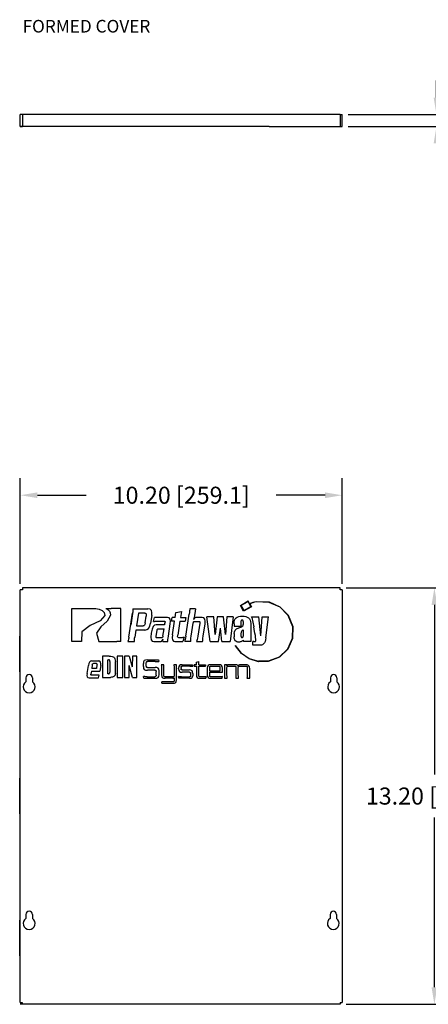
# Model space of a CAD drawing. Units: inches. Extents: x -25 to 217, y -96 to 33.
# Drawn here: x -5 to 8, y 0 to 31 of the extents above; entities that cross this region are included whole.
import ezdxf

# ---------------------------------------------------------------- set-up
doc = ezdxf.new("R2010")
doc.units = ezdxf.units.IN
doc.header["$MEASUREMENT"] = 0
for name, color, linetype in [('DIMS', 7, 'Continuous'), ('DRAW', 7, 'Continuous'), ('NOTES', 7, 'Continuous')]:
    doc.layers.add(name, color=color, linetype=linetype)
doc.styles.get("Standard").update_dxf_attribs({"font": 'simplex.shx'})
doc.dimstyles.get("Standard").update_dxf_attribs({"dimtxt": 0.18, "dimasz": 0.18, "dimexe": 0.18, "dimexo": 0.0625, "dimgap": 0.09, "dimtad": 0, "dimtih": 1, "dimtoh": 1, "dimdec": 4, "dimzin": 0, "dimdsep": 46, "dimtxsty": 'Standard', "dimcen": 0.09, "dimadec": 0, "dimazin": 0, "dimtfac": 1, "dimtdec": 4, "dimtofl": 0, "dimtmove": 0, "dimatfit": 3, "dimfxl": 1, "dimtolj": 1, "dimtzin": 0, "dimarcsym": 0})

# ---------------------------------------------------------------- blocks, each defined once
blk = doc.blocks.new('*D14')
at = {"layer": 'Defpoints', "color": 0, "transparency": 16777216}
for p in [(5.1, 16.135), (-5.1, 13.14), (5.1, 13.14)]:
    blk.add_point(p, dxfattribs=at)
at = {"layer": 'DIMS', "color": 0, "lineweight": -2, "transparency": 16777216}
for p, q in [((-5.1, 13.328), (-5.1, 16.675)), ((5.1, 13.328), (5.1, 16.675)), ((-4.56, 16.135), (-3.009, 16.135)), ((4.56, 16.135), (3.009, 16.135))]:
    blk.add_line(p, q, dxfattribs=at)
at = {"layer": 'DIMS', "color": 0, "transparency": 16777216}
for points in [[(-4.56, 16.225), (-4.56, 16.045), (-5.1, 16.135)], [(4.56, 16.225), (4.56, 16.045), (5.1, 16.135)]]:
    blk.add_solid(points, dxfattribs=at)
at = {"layer": 'DIMS', "color": 0, "transparency": 16777216, "insert": (0, 16.135), "char_height": 0.54, "attachment_point": 5}
blk.add_mtext('\\A1;10.20 [259.1]', dxfattribs=at)
blk = doc.blocks.new('*D15')
at = {"layer": 'Defpoints', "color": 0, "transparency": 16777216}
for p in [(5.04, 13.2), (5.04, 0), (8.025, 0)]:
    blk.add_point(p, dxfattribs=at)
at = {"layer": 'DIMS', "color": 0, "lineweight": -2, "transparency": 16777216}
for p, q in [((5.228, 13.2), (8.565, 13.2)), ((8.025, 12.66), (8.025, 7.281)), ((8.025, 0.54), (8.025, 5.919)), ((5.228, 0), (8.565, 0))]:
    blk.add_line(p, q, dxfattribs=at)
at = {"layer": 'DIMS', "color": 0, "transparency": 16777216}
for points in [[(7.935, 12.66), (8.115, 12.66), (8.025, 13.2)], [(7.935, 0.54), (8.115, 0.54), (8.025, 0)]]:
    blk.add_solid(points, dxfattribs=at)
at = {"layer": 'DIMS', "color": 0, "transparency": 16777216, "insert": (8.025, 6.6), "char_height": 0.54, "attachment_point": 5}
blk.add_mtext('\\A1;13.20 [335.3]', dxfattribs=at)
blk = doc.blocks.new('*D30')
at = {"layer": 'Defpoints', "color": 0, "transparency": 16777216}
for p in [(5.1, 28.2), (8.091, 28.2), (5.1, 27.825)]:
    blk.add_point(p, dxfattribs=at)
at = {"layer": 'DIMS', "color": 0, "lineweight": -2, "transparency": 16777216}
for p, q in [((8.091, 28.74), (8.091, 29.28)), ((8.091, 29.28), (8.631, 29.28)), ((5.288, 28.2), (8.631, 28.2)), ((5.288, 27.825), (8.631, 27.825)), ((8.091, 27.285), (8.091, 26.745))]:
    blk.add_line(p, q, dxfattribs=at)
at = {"layer": 'DIMS', "color": 0, "transparency": 16777216}
for points in [[(8.001, 28.74), (8.181, 28.74), (8.091, 28.2)], [(8.001, 27.285), (8.181, 27.285), (8.091, 27.825)]]:
    blk.add_solid(points, dxfattribs=at)
at = {"layer": 'DIMS', "color": 0, "transparency": 16777216, "insert": (11.485, 29.28), "char_height": 0.54, "attachment_point": 5}
blk.add_mtext('\\A1;0.38 [9.525]', dxfattribs=at)

msp = doc.modelspace()

# ---------------------------------------------------------------- linework, layer by layer
at = {"layer": 'DRAW'}
for p, q in [((-5.1, 27.825), (-5.1, 28.2)), ((-5.029, 28.2), (-5.1, 28.2)), ((5.04, 28.2), (-5.029, 28.2)), ((-5.029, 28.2), (-5.029, 27.825)), ((5.04, 28.2), (5.04, 27.825)), ((5.04, 28.2), (5.1, 28.2)), ((5.1, 27.825), (5.1, 28.2)), ((-5.04, 27.825), (-5.1, 27.825)), ((-5.1, 27.825), (-5.029, 27.825)), ((2.783, 27.825), (-5.029, 27.825)), ((2.783, 27.825), (5.04, 27.825)), ((5.04, 27.825), (5.1, 27.825)), ((-5.1, 11.663), (-5.1, 13.14)), ((-5.029, 13.14), (-5.1, 13.14)), ((5.04, 13.2), (-5.029, 13.2)), ((-5.029, 13.2), (-5.029, 13.14)), ((5.04, 13.14), (5.04, 13.2)), ((5.1, 13.14), (5.04, 13.14)), ((5.1, 13.14), (5.1, 0.06)), ((-3.471, 12.414), (-3.469, 12.544)), ((-3.469, 12.544), (-2.71, 12.544)), ((-2.71, 12.544), (-2.602, 12.528)), ((-2.602, 12.528), (-2.51, 12.483)), ((-2.51, 12.483), (-2.446, 12.414)), ((-2.385, 12.544), (-2.218, 12.543)), ((-2.385, 12.544), (-2.316, 12.499)), ((-2.316, 12.499), (-2.273, 12.456)), ((-1.917, 12.543), (-2.218, 12.543)), ((-1.917, 12.543), (-1.915, 12.544)), ((-1.914, 11.62), (-1.915, 12.544)), ((-1.532, 12.497), (-1.534, 12.462)), ((-1.533, 12.532), (-1.053, 12.532)), ((-1.533, 12.532), (-1.532, 12.497)), ((-0.987, 12.52), (-1.053, 12.532)), ((-0.946, 12.482), (-0.987, 12.52)), ((0.268, 12.503), (0.265, 12.467)), ((0.449, 12.532), (0.268, 12.532)), ((0.268, 12.532), (0.268, 12.503)), ((0.449, 12.532), (0.407, 12.253)), ((1.875, 12.644), (2.122, 12.784)), ((1.977, 12.462), (1.875, 12.644)), ((1.892, 12.639), (2.118, 12.767)), ((1.892, 12.639), (1.982, 12.479)), ((2.225, 12.603), (1.977, 12.462)), ((1.982, 12.479), (2.208, 12.608)), ((2.208, 12.608), (2.118, 12.767)), ((2.168, 12.703), (2.122, 12.784)), ((2.168, 12.703), (2.225, 12.726)), ((2.168, 12.703), (2.171, 12.698)), ((2.171, 12.698), (2.228, 12.721)), ((2.171, 12.698), (2.174, 12.694)), ((2.174, 12.694), (2.225, 12.603)), ((2.225, 12.726), (2.276, 12.742)), ((2.228, 12.721), (2.278, 12.736)), ((2.276, 12.742), (2.335, 12.757)), ((2.278, 12.736), (2.337, 12.752)), ((2.335, 12.757), (2.395, 12.769)), ((2.337, 12.752), (2.395, 12.763)), ((2.395, 12.769), (2.783, 12.756)), ((2.395, 12.763), (2.78, 12.75)), ((2.783, 12.756), (2.78, 12.75)), ((2.78, 12.75), (3.122, 12.597)), ((2.783, 12.756), (3.127, 12.602)), ((3.122, 12.597), (3.383, 12.33)), ((3.127, 12.602), (3.39, 12.333)), ((-3.47, 11.496), (-3.471, 12.414)), ((-2.422, 12.324), (-2.574, 12.157)), ((-2.446, 12.414), (-2.422, 12.324)), ((-2.244, 12.334), (-2.345, 12.139)), ((-2.273, 12.456), (-2.25, 12.404)), ((-2.25, 12.404), (-2.244, 12.334)), ((-1.657, 11.637), (-1.542, 12.393)), ((-1.534, 12.462), (-1.6, 12.015)), ((-1.537, 12.428), (-1.542, 12.393)), ((-1.534, 12.462), (-1.537, 12.428)), ((-1.355, 12.4), (-1.417, 11.996)), ((-1.149, 12.4), (-1.355, 12.4)), ((-1.149, 12.4), (-1.126, 12.396)), ((-1.148, 12.089), (-1.115, 12.304)), ((-1.126, 12.396), (-1.113, 12.381)), ((-1.11, 12.351), (-1.115, 12.304)), ((-1.113, 12.381), (-1.11, 12.351)), ((-0.933, 12.321), (-0.97, 12.075)), ((-0.928, 12.416), (-0.946, 12.482)), ((-0.933, 12.321), (-0.928, 12.416)), ((-0.876, 12.128), (-0.846, 12.258)), ((-0.435, 12.258), (-0.846, 12.258)), ((-0.385, 12.246), (-0.435, 12.258)), ((-0.354, 12.208), (-0.385, 12.246)), ((-0.342, 12.145), (-0.354, 12.208)), ((-0.303, 12.144), (-0.286, 12.258)), ((-0.196, 12.258), (-0.286, 12.258)), ((-0.196, 12.258), (-0.172, 12.413)), ((-0.172, 12.413), (0.005, 12.45)), ((0.005, 12.45), (-0.024, 12.258)), ((-0.024, 12.258), (0.143, 12.258)), ((0.143, 12.258), (0.126, 12.144)), ((0.146, 11.669), (0.252, 12.361)), ((0.26, 12.421), (0.252, 12.361)), ((0.265, 12.467), (0.26, 12.421)), ((0.399, 12.201), (0.407, 12.253)), ((0.401, 12.201), (0.399, 12.201)), ((0.411, 12.221), (0.401, 12.201)), ((0.423, 12.239), (0.411, 12.221)), ((0.438, 12.252), (0.423, 12.239)), ((0.459, 12.258), (0.438, 12.252)), ((0.668, 12.258), (0.459, 12.258)), ((0.718, 12.246), (0.668, 12.258)), ((0.749, 12.208), (0.718, 12.246)), ((0.761, 12.145), (0.749, 12.208)), ((0.917, 11.5), (0.816, 12.281)), ((1.034, 12.281), (0.816, 12.281)), ((1.078, 11.716), (1.034, 12.281)), ((1.14, 12.281), (1.078, 11.716)), ((1.342, 12.281), (1.14, 12.281)), ((1.404, 11.716), (1.342, 12.281)), ((1.442, 12.281), (1.404, 11.716)), ((1.643, 12.281), (1.442, 12.281)), ((1.643, 12.281), (1.553, 11.5)), ((1.679, 12.123), (1.691, 12.174)), ((1.691, 12.174), (1.711, 12.215)), ((1.711, 12.215), (1.74, 12.247)), ((1.74, 12.247), (1.776, 12.271)), ((1.776, 12.271), (1.821, 12.288)), ((1.821, 12.288), (1.875, 12.298)), ((1.875, 12.298), (1.936, 12.301)), ((1.875, 12.298), (1.998, 12.298)), ((1.909, 12.174), (1.901, 12.165)), ((1.918, 12.179), (1.909, 12.174)), ((1.929, 12.181), (1.918, 12.179)), ((1.937, 12.18), (1.929, 12.181)), ((1.936, 12.301), (1.998, 12.298)), ((1.944, 12.178), (1.937, 12.18)), ((1.951, 12.173), (1.944, 12.178)), ((1.957, 12.167), (1.951, 12.173)), ((1.998, 12.298), (2.05, 12.289)), ((2.05, 12.289), (2.095, 12.274)), ((2.05, 12.289), (2.131, 12.253)), ((2.095, 12.274), (2.131, 12.253)), ((2.131, 12.253), (2.162, 12.221)), ((2.162, 12.221), (2.185, 12.18)), ((2.185, 12.18), (2.199, 12.13)), ((2.232, 12.281), (2.46, 12.281)), ((2.237, 12.259), (2.232, 12.281)), ((2.237, 12.259), (2.299, 11.963)), ((2.52, 11.68), (2.46, 12.281)), ((2.52, 11.68), (2.564, 12.281)), ((2.564, 12.281), (2.77, 12.281)), ((2.68, 11.612), (2.77, 12.281)), ((3.383, 12.33), (3.527, 11.974)), ((3.39, 12.333), (3.535, 11.974)), ((-2.889, 12.007), (-3.155, 11.808)), ((-2.574, 12.157), (-2.889, 12.007)), ((-2.544, 11.962), (-2.684, 11.762)), ((-2.345, 12.139), (-2.544, 11.962)), ((-1.437, 11.863), (-1.472, 11.637)), ((-1.155, 11.863), (-1.437, 11.863)), ((-1.417, 11.996), (-1.21, 11.996)), ((-1.186, 12), (-1.21, 11.996)), ((-1.169, 12.014), (-1.186, 12)), ((-1.157, 12.043), (-1.169, 12.014)), ((-1.148, 12.089), (-1.157, 12.043)), ((-1.155, 11.863), (-1.086, 11.875)), ((-1.086, 11.875), (-1.032, 11.914)), ((-1.032, 11.914), (-0.994, 11.98)), ((-0.994, 11.98), (-0.97, 12.075)), ((-0.922, 11.89), (-0.949, 11.761)), ((-0.889, 11.971), (-0.922, 11.89)), ((-0.846, 12.013), (-0.889, 11.971)), ((-0.876, 12.128), (-0.851, 12.137)), ((-0.851, 12.137), (-0.83, 12.142)), ((-0.792, 12.025), (-0.846, 12.013)), ((-0.83, 12.142), (-0.811, 12.144)), ((-0.811, 12.144), (-0.791, 12.144)), ((-0.55, 12.025), (-0.792, 12.025)), ((-0.791, 12.144), (-0.532, 12.144)), ((-0.764, 11.85), (-0.758, 11.876)), ((-0.758, 11.876), (-0.751, 11.893)), ((-0.751, 11.893), (-0.74, 11.902)), ((-0.74, 11.902), (-0.726, 11.905)), ((-0.726, 11.905), (-0.544, 11.905)), ((-0.579, 11.672), (-0.544, 11.905)), ((-0.539, 12.027), (-0.55, 12.025)), ((-0.531, 12.033), (-0.539, 12.027)), ((-0.532, 12.144), (-0.522, 12.142)), ((-0.524, 12.044), (-0.531, 12.033)), ((-0.52, 12.06), (-0.524, 12.044)), ((-0.522, 12.142), (-0.515, 12.136)), ((-0.52, 12.06), (-0.513, 12.109)), ((-0.515, 12.136), (-0.512, 12.125)), ((-0.512, 12.125), (-0.513, 12.109)), ((-0.408, 11.669), (-0.349, 12.054)), ((-0.349, 12.054), (-0.342, 12.145)), ((-0.213, 12.144), (-0.303, 12.144)), ((-0.279, 11.713), (-0.213, 12.144)), ((-0.041, 12.144), (-0.11, 11.695)), ((-0.041, 12.144), (0.126, 12.144)), ((0.318, 11.669), (0.381, 12.083)), ((0.381, 12.083), (0.386, 12.109)), ((0.386, 12.109), (0.394, 12.126)), ((0.394, 12.126), (0.404, 12.135)), ((0.404, 12.135), (0.419, 12.138)), ((0.419, 12.138), (0.565, 12.138)), ((0.587, 12.083), (0.524, 11.669)), ((0.565, 12.138), (0.579, 12.135)), ((0.579, 12.135), (0.587, 12.126)), ((0.587, 12.126), (0.589, 12.109)), ((0.589, 12.109), (0.587, 12.083)), ((0.695, 11.669), (0.754, 12.054)), ((0.754, 12.054), (0.761, 12.145)), ((1.185, 11.5), (1.244, 11.922)), ((1.291, 11.5), (1.244, 11.922)), ((1.675, 12.062), (1.679, 12.123)), ((1.675, 12.062), (1.675, 11.98)), ((1.675, 11.98), (1.893, 11.98)), ((1.712, 11.858), (1.757, 11.898)), ((1.757, 11.898), (1.822, 11.928)), ((1.822, 11.928), (1.886, 11.954)), ((1.886, 11.954), (1.932, 11.98)), ((1.89, 12.121), (1.888, 12.101)), ((1.888, 12.101), (1.888, 12.08)), ((1.888, 12.08), (1.888, 12.067)), ((1.888, 12.067), (1.888, 12.053)), ((1.888, 12.053), (1.889, 12.037)), ((1.889, 12.037), (1.89, 12.02)), ((1.892, 12.138), (1.89, 12.121)), ((1.89, 12.02), (1.891, 12.004)), ((1.891, 12.004), (1.892, 11.992)), ((1.896, 12.153), (1.892, 12.138)), ((1.892, 11.992), (1.893, 11.984)), ((1.893, 11.984), (1.893, 11.98)), ((1.901, 12.165), (1.896, 12.153)), ((1.932, 11.98), (1.959, 12.008)), ((1.954, 11.862), (1.942, 11.853)), ((1.968, 11.872), (1.954, 11.862)), ((1.962, 12.16), (1.957, 12.167)), ((1.959, 12.008), (1.968, 12.036)), ((1.965, 12.152), (1.962, 12.16)), ((1.967, 12.143), (1.965, 12.152)), ((1.968, 12.134), (1.967, 12.143)), ((1.968, 12.134), (1.968, 12.036)), ((1.968, 11.872), (1.968, 11.668)), ((2.199, 12.13), (2.203, 12.07)), ((2.203, 12.07), (2.203, 11.5)), ((2.314, 11.887), (2.299, 11.963)), ((2.327, 11.82), (2.314, 11.887)), ((3.527, 11.974), (3.522, 11.594)), ((3.535, 11.974), (3.53, 11.59)), ((-5.12, 10.538), (-5.12, 11.663)), ((-5.1, 11.663), (-5.12, 11.663)), ((-5.1, 10.538), (-5.1, 11.663)), ((-3.155, 11.808), (-3.162, 11.496)), ((-2.684, 11.762), (-2.609, 11.496)), ((-1.915, 11.495), (-1.914, 11.62)), ((-1.67, 11.568), (-1.679, 11.533)), ((-1.663, 11.602), (-1.67, 11.568)), ((-1.657, 11.637), (-1.663, 11.602)), ((-1.482, 11.533), (-1.48, 11.568)), ((-1.48, 11.568), (-1.476, 11.602)), ((-1.476, 11.602), (-1.472, 11.637)), ((-0.949, 11.761), (-0.962, 11.632)), ((-0.962, 11.632), (-0.953, 11.551)), ((-0.953, 11.551), (-0.923, 11.51)), ((-0.793, 11.647), (-0.791, 11.672)), ((-0.791, 11.63), (-0.793, 11.647)), ((-0.791, 11.672), (-0.764, 11.85)), ((-0.783, 11.62), (-0.791, 11.63)), ((-0.769, 11.617), (-0.783, 11.62)), ((-0.617, 11.617), (-0.769, 11.617)), ((-0.603, 11.62), (-0.617, 11.617)), ((-0.592, 11.63), (-0.603, 11.62)), ((-0.598, 11.539), (-0.581, 11.577)), ((-0.585, 11.647), (-0.592, 11.63)), ((-0.579, 11.672), (-0.585, 11.647)), ((-0.583, 11.498), (-0.58, 11.565)), ((-0.581, 11.577), (-0.579, 11.577)), ((-0.579, 11.577), (-0.58, 11.565)), ((-0.424, 11.527), (-0.421, 11.563)), ((-0.421, 11.563), (-0.416, 11.609)), ((-0.416, 11.609), (-0.408, 11.669)), ((-0.279, 11.713), (-0.286, 11.616)), ((-0.286, 11.616), (-0.273, 11.549)), ((-0.273, 11.549), (-0.244, 11.51)), ((-0.113, 11.656), (-0.11, 11.695)), ((-0.109, 11.632), (-0.113, 11.656)), ((-0.098, 11.621), (-0.109, 11.632)), ((-0.079, 11.617), (-0.098, 11.621)), ((-0.009, 11.617), (-0.079, 11.617)), ((0.026, 11.619), (-0.009, 11.617)), ((0.055, 11.623), (0.026, 11.619)), ((0.091, 11.635), (0.054, 11.498)), ((0.077, 11.628), (0.055, 11.623)), ((0.091, 11.635), (0.077, 11.628)), ((0.127, 11.563), (0.119, 11.527)), ((0.136, 11.609), (0.127, 11.563)), ((0.146, 11.669), (0.136, 11.609)), ((0.302, 11.527), (0.305, 11.563)), ((0.305, 11.563), (0.31, 11.609)), ((0.31, 11.609), (0.318, 11.669)), ((0.505, 11.563), (0.496, 11.527)), ((0.514, 11.609), (0.505, 11.563)), ((0.524, 11.669), (0.514, 11.609)), ((0.68, 11.527), (0.682, 11.563)), ((0.682, 11.563), (0.687, 11.609)), ((0.687, 11.609), (0.695, 11.669)), ((1.675, 11.752), (1.684, 11.81)), ((1.675, 11.752), (1.675, 11.646)), ((1.677, 11.61), (1.675, 11.646)), ((1.685, 11.578), (1.677, 11.61)), ((1.684, 11.81), (1.712, 11.858)), ((1.697, 11.55), (1.685, 11.578)), ((1.715, 11.525), (1.697, 11.55)), ((1.895, 11.777), (1.893, 11.753)), ((1.893, 11.753), (1.893, 11.672)), ((1.893, 11.672), (1.893, 11.663)), ((1.893, 11.663), (1.895, 11.655)), ((1.901, 11.799), (1.895, 11.777)), ((1.895, 11.655), (1.898, 11.647)), ((1.898, 11.647), (1.902, 11.64)), ((1.911, 11.819), (1.901, 11.799)), ((1.902, 11.64), (1.907, 11.635)), ((1.907, 11.635), (1.913, 11.631)), ((1.925, 11.837), (1.911, 11.819)), ((1.913, 11.631), (1.92, 11.629)), ((1.92, 11.629), (1.929, 11.628)), ((1.932, 11.845), (1.925, 11.837)), ((1.929, 11.628), (1.937, 11.628)), ((1.942, 11.853), (1.932, 11.845)), ((1.937, 11.628), (1.944, 11.631)), ((1.944, 11.631), (1.951, 11.634)), ((1.951, 11.634), (1.957, 11.639)), ((1.957, 11.639), (1.962, 11.645)), ((1.962, 11.645), (1.965, 11.652)), ((1.965, 11.652), (1.967, 11.659)), ((1.967, 11.659), (1.968, 11.668)), ((2.338, 11.76), (2.327, 11.82)), ((2.35, 11.687), (2.338, 11.76)), ((2.359, 11.627), (2.35, 11.687)), ((2.364, 11.577), (2.359, 11.627)), ((2.366, 11.54), (2.364, 11.577)), ((2.67, 11.551), (2.656, 11.501)), ((2.68, 11.612), (2.67, 11.551)), ((3.522, 11.594), (3.374, 11.259)), ((3.53, 11.59), (3.381, 11.253)), ((-3.162, 11.496), (-3.47, 11.496)), ((-2.609, 11.496), (-2.04, 11.495)), ((-1.915, 11.495), (-2.04, 11.495)), ((-1.679, 11.533), (-1.69, 11.498)), ((-1.69, 11.498), (-1.481, 11.498)), ((-1.481, 11.498), (-1.482, 11.533)), ((-0.923, 11.51), (-0.873, 11.498)), ((-0.873, 11.498), (-0.659, 11.498)), ((-0.659, 11.498), (-0.636, 11.501)), ((-0.636, 11.501), (-0.616, 11.514)), ((-0.616, 11.514), (-0.598, 11.539)), ((-0.583, 11.498), (-0.424, 11.498)), ((-0.424, 11.498), (-0.424, 11.527)), ((-0.244, 11.51), (-0.199, 11.498)), ((-0.199, 11.498), (0.054, 11.498)), ((0.119, 11.527), (0.11, 11.498)), ((0.302, 11.498), (0.11, 11.498)), ((0.302, 11.498), (0.302, 11.527)), ((0.496, 11.527), (0.488, 11.498)), ((0.488, 11.498), (0.679, 11.498)), ((0.679, 11.498), (0.68, 11.527)), ((0.917, 11.5), (1.185, 11.5)), ((1.291, 11.5), (1.553, 11.5)), ((1.736, 11.505), (1.715, 11.525)), ((1.717, 11.367), (1.725, 11.377)), ((1.906, 11.122), (1.717, 11.367)), ((1.914, 11.131), (1.725, 11.377)), ((1.762, 11.491), (1.736, 11.505)), ((1.793, 11.483), (1.762, 11.491)), ((1.827, 11.48), (1.793, 11.483)), ((1.848, 11.481), (1.827, 11.48)), ((1.868, 11.484), (1.848, 11.481)), ((1.888, 11.489), (1.868, 11.484)), ((1.907, 11.497), (1.888, 11.489)), ((1.925, 11.506), (1.907, 11.497)), ((1.943, 11.517), (1.925, 11.506)), ((1.96, 11.53), (1.943, 11.517)), ((1.976, 11.544), (1.96, 11.53)), ((1.976, 11.5), (1.976, 11.544)), ((2.203, 11.5), (1.976, 11.5)), ((2.265, 11.385), (2.265, 11.496)), ((2.305, 11.496), (2.265, 11.496)), ((2.511, 11.385), (2.265, 11.385)), ((2.305, 11.496), (2.319, 11.496)), ((2.319, 11.496), (2.331, 11.498)), ((2.331, 11.498), (2.341, 11.5)), ((2.341, 11.5), (2.35, 11.504)), ((2.35, 11.504), (2.357, 11.509)), ((2.357, 11.509), (2.362, 11.517)), ((2.362, 11.517), (2.365, 11.527)), ((2.365, 11.527), (2.366, 11.54)), ((2.543, 11.388), (2.511, 11.385)), ((2.572, 11.397), (2.543, 11.388)), ((2.598, 11.412), (2.572, 11.397)), ((2.62, 11.432), (2.598, 11.412)), ((2.64, 11.461), (2.62, 11.432)), ((2.656, 11.501), (2.64, 11.461)), ((3.374, 11.259), (3.109, 11.007)), ((3.381, 11.253), (3.114, 10.998)), ((-2.497, 11.035), (-2.497, 10.362)), ((-2.28, 11.035), (-2.497, 11.035)), ((-2.28, 11.035), (-2.233, 11.033)), ((-2.233, 11.033), (-2.193, 11.027)), ((-2.193, 11.027), (-2.161, 11.017)), ((-2.161, 11.017), (-2.136, 11.002)), ((-2.136, 11.002), (-2.115, 10.979)), ((-2.115, 10.979), (-2.1, 10.948)), ((-2.1, 10.948), (-2.091, 10.909)), ((-2.027, 11.035), (-2.027, 10.362)), ((-1.855, 11.035), (-2.027, 11.035)), ((-1.855, 10.362), (-1.855, 11.035)), ((-1.794, 11.035), (-1.794, 10.362)), ((-1.649, 11.035), (-1.794, 11.035)), ((-1.649, 11.035), (-1.551, 10.701)), ((-1.549, 11.035), (-1.551, 10.701)), ((-1.403, 11.035), (-1.549, 11.035)), ((-1.403, 10.362), (-1.403, 11.035)), ((2.155, 10.949), (1.906, 11.122)), ((1.914, 11.131), (2.155, 10.962)), ((2.155, 10.962), (2.445, 10.871)), ((2.445, 10.859), (2.155, 10.949)), ((3.109, 11.007), (2.754, 10.871)), ((3.114, 10.998), (2.754, 10.861)), ((-2.982, 10.488), (-2.944, 10.738)), ((-2.929, 10.802), (-2.944, 10.738)), ((-2.907, 10.847), (-2.929, 10.802)), ((-2.877, 10.873), (-2.907, 10.847)), ((-2.84, 10.882), (-2.877, 10.873)), ((-2.84, 10.882), (-2.612, 10.882)), ((-2.819, 10.758), (-2.836, 10.648)), ((-2.686, 10.648), (-2.836, 10.648)), ((-2.819, 10.758), (-2.815, 10.776)), ((-2.815, 10.776), (-2.81, 10.788)), ((-2.81, 10.788), (-2.803, 10.795)), ((-2.776, 10.797), (-2.803, 10.795)), ((-2.685, 10.797), (-2.776, 10.797)), ((-2.67, 10.758), (-2.686, 10.648)), ((-2.685, 10.797), (-2.675, 10.795)), ((-2.675, 10.795), (-2.67, 10.788)), ((-2.67, 10.788), (-2.668, 10.776)), ((-2.668, 10.776), (-2.67, 10.758)), ((-2.577, 10.873), (-2.612, 10.882)), ((-2.551, 10.738), (-2.578, 10.564)), ((-2.555, 10.847), (-2.577, 10.873)), ((-2.547, 10.802), (-2.555, 10.847)), ((-2.551, 10.738), (-2.547, 10.802)), ((-2.325, 10.475), (-2.325, 10.922)), ((-2.325, 10.922), (-2.3, 10.922)), ((-2.29, 10.921), (-2.3, 10.922)), ((-2.281, 10.918), (-2.29, 10.921)), ((-2.274, 10.913), (-2.281, 10.918)), ((-2.269, 10.906), (-2.274, 10.913)), ((-2.265, 10.897), (-2.269, 10.906)), ((-2.262, 10.888), (-2.265, 10.897)), ((-2.26, 10.878), (-2.262, 10.888)), ((-2.26, 10.867), (-2.26, 10.878)), ((-2.26, 10.867), (-2.26, 10.531)), ((-2.091, 10.909), (-2.088, 10.863)), ((-2.088, 10.491), (-2.088, 10.863)), ((-1.649, 10.362), (-1.646, 10.738)), ((-1.549, 10.362), (-1.646, 10.738)), ((-1.192, 10.859), (-1.199, 10.803)), ((-1.199, 10.703), (-1.199, 10.803)), ((-1.199, 10.703), (-1.192, 10.647)), ((-1.17, 10.894), (-1.192, 10.859)), ((-1.192, 10.647), (-1.17, 10.613)), ((-1.131, 10.911), (-1.17, 10.894)), ((-1.17, 10.613), (-1.131, 10.595)), ((-1.071, 10.916), (-1.131, 10.911)), ((-1.106, 10.822), (-1.105, 10.845)), ((-1.106, 10.725), (-1.106, 10.822)), ((-1.105, 10.701), (-1.106, 10.725)), ((-1.105, 10.845), (-1.099, 10.859)), ((-1.099, 10.687), (-1.105, 10.701)), ((-1.099, 10.859), (-1.087, 10.867)), ((-1.087, 10.679), (-1.099, 10.687)), ((-1.087, 10.867), (-1.067, 10.869)), ((-1.067, 10.677), (-1.087, 10.679)), ((-1.071, 10.916), (-0.72, 10.916)), ((-0.826, 10.869), (-1.067, 10.869)), ((-1.067, 10.677), (-0.828, 10.677)), ((-0.768, 10.673), (-0.828, 10.677)), ((-0.826, 10.869), (-0.782, 10.868)), ((-0.782, 10.868), (-0.75, 10.867)), ((-0.729, 10.655), (-0.768, 10.673)), ((-0.75, 10.867), (-0.728, 10.865)), ((-0.707, 10.621), (-0.729, 10.655)), ((-0.728, 10.865), (-0.713, 10.862)), ((-0.72, 10.916), (-0.713, 10.862)), ((-0.7, 10.565), (-0.707, 10.621)), ((-0.548, 10.762), (-0.632, 10.762)), ((-0.632, 10.762), (-0.628, 10.743)), ((-0.628, 10.743), (-0.626, 10.722)), ((-0.626, 10.722), (-0.624, 10.699)), ((-0.624, 10.699), (-0.624, 10.671)), ((-0.624, 10.671), (-0.624, 10.446)), ((-0.548, 10.424), (-0.548, 10.762)), ((-0.15, 10.762), (-0.235, 10.762)), ((-0.235, 10.762), (-0.231, 10.743)), ((-0.231, 10.743), (-0.228, 10.722)), ((-0.228, 10.722), (-0.227, 10.699)), ((-0.227, 10.699), (-0.227, 10.671)), ((-0.227, 10.671), (-0.227, 10.424)), ((-0.15, 10.285), (-0.15, 10.762)), ((-0.077, 10.704), (-0.082, 10.651)), ((-0.082, 10.633), (-0.082, 10.651)), ((-0.082, 10.633), (-0.077, 10.58)), ((-0.058, 10.738), (-0.077, 10.704)), ((-0.023, 10.756), (-0.058, 10.738)), ((0.028, 10.762), (-0.023, 10.756)), ((-0.006, 10.673), (-0.005, 10.696)), ((-0.006, 10.673), (-0.006, 10.644)), ((-0.005, 10.62), (-0.006, 10.644)), ((-0.005, 10.696), (0.001, 10.711)), ((0.001, 10.606), (-0.005, 10.62)), ((0.001, 10.711), (0.013, 10.718)), ((0.013, 10.718), (0.033, 10.72)), ((0.028, 10.762), (0.358, 10.762)), ((0.276, 10.72), (0.033, 10.72)), ((0.276, 10.72), (0.304, 10.72)), ((0.304, 10.72), (0.327, 10.718)), ((0.327, 10.718), (0.348, 10.716)), ((0.348, 10.716), (0.367, 10.712)), ((0.358, 10.762), (0.367, 10.712)), ((0.414, 10.762), (0.414, 10.72)), ((0.48, 10.762), (0.414, 10.762)), ((0.414, 10.72), (0.48, 10.72)), ((0.48, 10.846), (0.556, 10.861)), ((0.48, 10.762), (0.48, 10.846)), ((0.48, 10.72), (0.48, 10.446)), ((0.556, 10.762), (0.556, 10.861)), ((0.556, 10.762), (0.768, 10.762)), ((0.556, 10.424), (0.556, 10.72)), ((0.556, 10.72), (0.768, 10.72)), ((0.768, 10.762), (0.768, 10.72)), ((0.833, 10.704), (0.827, 10.651)), ((0.827, 10.651), (0.827, 10.446)), ((0.852, 10.738), (0.833, 10.704)), ((0.886, 10.756), (0.852, 10.738)), ((0.938, 10.762), (0.886, 10.756)), ((0.904, 10.673), (0.905, 10.696)), ((0.904, 10.564), (0.904, 10.673)), ((0.905, 10.696), (0.911, 10.711)), ((0.911, 10.711), (0.923, 10.718)), ((0.923, 10.718), (0.943, 10.72)), ((1.195, 10.762), (0.938, 10.762)), ((0.943, 10.72), (1.19, 10.72)), ((1.19, 10.72), (1.21, 10.718)), ((1.246, 10.756), (1.195, 10.762)), ((1.21, 10.718), (1.222, 10.711)), ((1.222, 10.711), (1.227, 10.696)), ((1.227, 10.696), (1.229, 10.673)), ((1.229, 10.673), (1.229, 10.564)), ((1.281, 10.738), (1.246, 10.756)), ((1.299, 10.704), (1.281, 10.738)), ((1.305, 10.651), (1.299, 10.704)), ((1.305, 10.522), (1.305, 10.651)), ((1.451, 10.762), (1.367, 10.762)), ((1.367, 10.762), (1.371, 10.743)), ((1.371, 10.743), (1.373, 10.722)), ((1.373, 10.722), (1.375, 10.699)), ((1.375, 10.699), (1.375, 10.671)), ((1.375, 10.671), (1.375, 10.426)), ((1.451, 10.736), (1.451, 10.762)), ((1.452, 10.731), (1.451, 10.736)), ((1.451, 10.673), (1.453, 10.696)), ((1.451, 10.426), (1.451, 10.673)), ((1.453, 10.731), (1.452, 10.731)), ((1.456, 10.738), (1.453, 10.731)), ((1.453, 10.696), (1.459, 10.711)), ((1.459, 10.744), (1.456, 10.738)), ((1.462, 10.75), (1.459, 10.744)), ((1.459, 10.711), (1.471, 10.718)), ((1.466, 10.754), (1.462, 10.75)), ((1.471, 10.757), (1.466, 10.754)), ((1.477, 10.76), (1.471, 10.757)), ((1.471, 10.718), (1.49, 10.72)), ((1.484, 10.761), (1.477, 10.76)), ((1.492, 10.762), (1.484, 10.761)), ((1.49, 10.72), (1.695, 10.72)), ((1.733, 10.762), (1.492, 10.762)), ((1.695, 10.72), (1.715, 10.718)), ((1.715, 10.718), (1.727, 10.711)), ((1.727, 10.711), (1.733, 10.696)), ((1.768, 10.759), (1.733, 10.762)), ((1.733, 10.696), (1.734, 10.673)), ((1.734, 10.673), (1.734, 10.426)), ((1.789, 10.752), (1.768, 10.759)), ((1.8, 10.739), (1.789, 10.752)), ((1.807, 10.72), (1.8, 10.739)), ((1.809, 10.72), (1.807, 10.72)), ((1.816, 10.74), (1.809, 10.72)), ((1.81, 10.673), (1.812, 10.696)), ((1.81, 10.426), (1.81, 10.673)), ((1.812, 10.696), (1.818, 10.711)), ((1.827, 10.753), (1.816, 10.74)), ((1.818, 10.711), (1.83, 10.718)), ((1.845, 10.76), (1.827, 10.753)), ((1.83, 10.718), (1.849, 10.72)), ((1.875, 10.762), (1.845, 10.76)), ((1.849, 10.72), (2.054, 10.72)), ((2.025, 10.762), (1.875, 10.762)), ((2.091, 10.756), (2.025, 10.762)), ((2.054, 10.72), (2.074, 10.718)), ((2.074, 10.718), (2.086, 10.711)), ((2.086, 10.711), (2.092, 10.696)), ((2.136, 10.736), (2.091, 10.756)), ((2.092, 10.696), (2.093, 10.673)), ((2.093, 10.673), (2.093, 10.426)), ((2.162, 10.697), (2.136, 10.736)), ((2.17, 10.633), (2.162, 10.697)), ((2.17, 10.426), (2.17, 10.633)), ((2.754, 10.871), (2.445, 10.871)), ((2.754, 10.861), (2.445, 10.859)), ((-5.1, 10.538), (-5.12, 10.538)), ((-5.1, 7.163), (-5.1, 10.538)), ((-4.921, 10.35), (-4.921, 10.218)), ((-4.719, 10.35), (-4.719, 10.218)), ((-2.982, 10.488), (-2.987, 10.424)), ((-2.987, 10.424), (-2.978, 10.379)), ((-2.978, 10.379), (-2.956, 10.353)), ((-2.956, 10.353), (-2.921, 10.344)), ((-2.921, 10.344), (-2.621, 10.344)), ((-2.865, 10.45), (-2.863, 10.468)), ((-2.864, 10.438), (-2.865, 10.45)), ((-2.858, 10.431), (-2.864, 10.438)), ((-2.849, 10.564), (-2.863, 10.468)), ((-2.848, 10.429), (-2.858, 10.431)), ((-2.849, 10.564), (-2.578, 10.564)), ((-2.637, 10.429), (-2.848, 10.429)), ((-2.628, 10.429), (-2.637, 10.429)), ((-2.619, 10.431), (-2.628, 10.429)), ((-2.621, 10.344), (-2.597, 10.436)), ((-2.608, 10.433), (-2.619, 10.431)), ((-2.597, 10.436), (-2.608, 10.433)), ((-2.497, 10.362), (-2.24, 10.362)), ((-2.3, 10.475), (-2.325, 10.475)), ((-2.3, 10.475), (-2.29, 10.477)), ((-2.29, 10.477), (-2.282, 10.48)), ((-2.282, 10.48), (-2.275, 10.485)), ((-2.275, 10.485), (-2.269, 10.492)), ((-2.269, 10.492), (-2.265, 10.501)), ((-2.265, 10.501), (-2.262, 10.511)), ((-2.262, 10.511), (-2.26, 10.521)), ((-2.26, 10.521), (-2.26, 10.531)), ((-2.207, 10.364), (-2.24, 10.362)), ((-2.177, 10.369), (-2.207, 10.364)), ((-2.152, 10.378), (-2.177, 10.369)), ((-2.131, 10.391), (-2.152, 10.378)), ((-2.112, 10.409), (-2.131, 10.391)), ((-2.098, 10.432), (-2.112, 10.409)), ((-2.09, 10.459), (-2.098, 10.432)), ((-2.088, 10.491), (-2.09, 10.459)), ((-2.027, 10.362), (-1.855, 10.362)), ((-1.794, 10.362), (-1.649, 10.362)), ((-1.549, 10.362), (-1.403, 10.362)), ((-1.187, 10.335), (-1.194, 10.389)), ((-1.179, 10.387), (-1.194, 10.389)), ((-1.187, 10.335), (-0.828, 10.335)), ((-1.157, 10.385), (-1.179, 10.387)), ((-1.125, 10.383), (-1.157, 10.385)), ((-1.131, 10.595), (-1.071, 10.59)), ((-1.081, 10.383), (-1.125, 10.383)), ((-1.081, 10.383), (-0.832, 10.383)), ((-0.832, 10.59), (-1.071, 10.59)), ((-0.832, 10.59), (-0.812, 10.588)), ((-0.812, 10.385), (-0.832, 10.383)), ((-0.828, 10.335), (-0.768, 10.34)), ((-0.812, 10.588), (-0.8, 10.581)), ((-0.8, 10.392), (-0.812, 10.385)), ((-0.8, 10.581), (-0.794, 10.567)), ((-0.794, 10.406), (-0.8, 10.392)), ((-0.794, 10.567), (-0.793, 10.543)), ((-0.793, 10.43), (-0.794, 10.406)), ((-0.793, 10.43), (-0.793, 10.543)), ((-0.768, 10.34), (-0.729, 10.358)), ((-0.729, 10.358), (-0.707, 10.392)), ((-0.707, 10.392), (-0.7, 10.448)), ((-0.7, 10.448), (-0.7, 10.565)), ((-0.624, 10.446), (-0.618, 10.393)), ((-0.618, 10.393), (-0.599, 10.359)), ((-0.599, 10.359), (-0.565, 10.341)), ((-0.565, 10.341), (-0.513, 10.335)), ((-0.546, 10.401), (-0.548, 10.424)), ((-0.54, 10.386), (-0.546, 10.401)), ((-0.528, 10.379), (-0.54, 10.386)), ((-0.509, 10.377), (-0.528, 10.379)), ((-0.266, 10.335), (-0.513, 10.335)), ((-0.266, 10.377), (-0.509, 10.377)), ((-0.246, 10.379), (-0.266, 10.377)), ((-0.266, 10.335), (-0.255, 10.336)), ((-0.255, 10.336), (-0.244, 10.339)), ((-0.234, 10.386), (-0.246, 10.379)), ((-0.244, 10.339), (-0.235, 10.343)), ((-0.235, 10.343), (-0.227, 10.349)), ((-0.228, 10.401), (-0.234, 10.386)), ((-0.227, 10.424), (-0.228, 10.401)), ((-0.227, 10.349), (-0.227, 10.263)), ((-0.075, 10.335), (-0.081, 10.385)), ((-0.062, 10.381), (-0.081, 10.385)), ((-0.077, 10.58), (-0.058, 10.546)), ((0.264, 10.335), (-0.075, 10.335)), ((-0.042, 10.379), (-0.062, 10.381)), ((-0.058, 10.546), (-0.023, 10.528)), ((-0.019, 10.378), (-0.042, 10.379)), ((-0.023, 10.528), (0.028, 10.522)), ((0.009, 10.377), (-0.019, 10.378)), ((0.013, 10.599), (0.001, 10.606)), ((0.009, 10.377), (0.259, 10.377)), ((0.033, 10.597), (0.013, 10.599)), ((0.259, 10.522), (0.028, 10.522)), ((0.033, 10.597), (0.256, 10.597)), ((0.308, 10.591), (0.256, 10.597)), ((0.259, 10.522), (0.278, 10.52)), ((0.278, 10.379), (0.259, 10.377)), ((0.264, 10.335), (0.312, 10.34)), ((0.278, 10.52), (0.29, 10.513)), ((0.29, 10.386), (0.278, 10.379)), ((0.29, 10.513), (0.296, 10.499)), ((0.296, 10.401), (0.29, 10.386)), ((0.296, 10.499), (0.298, 10.475)), ((0.298, 10.424), (0.296, 10.401)), ((0.298, 10.475), (0.298, 10.424)), ((0.342, 10.573), (0.308, 10.591)), ((0.312, 10.34), (0.344, 10.354)), ((0.361, 10.539), (0.342, 10.573)), ((0.344, 10.354), (0.361, 10.377)), ((0.367, 10.486), (0.361, 10.539)), ((0.361, 10.377), (0.367, 10.408)), ((0.367, 10.486), (0.367, 10.408)), ((0.48, 10.446), (0.486, 10.393)), ((0.486, 10.393), (0.505, 10.359)), ((0.505, 10.359), (0.539, 10.341)), ((0.539, 10.341), (0.591, 10.335)), ((0.558, 10.401), (0.556, 10.424)), ((0.564, 10.386), (0.558, 10.401)), ((0.576, 10.379), (0.564, 10.386)), ((0.595, 10.377), (0.576, 10.379)), ((0.591, 10.335), (0.784, 10.335)), ((0.699, 10.377), (0.595, 10.377)), ((0.728, 10.378), (0.699, 10.377)), ((0.751, 10.379), (0.728, 10.378)), ((0.771, 10.381), (0.751, 10.379)), ((0.79, 10.385), (0.771, 10.381)), ((0.79, 10.385), (0.784, 10.335)), ((0.827, 10.446), (0.833, 10.393)), ((0.833, 10.393), (0.852, 10.359)), ((0.852, 10.359), (0.886, 10.341)), ((0.886, 10.341), (0.938, 10.335)), ((1.229, 10.564), (0.904, 10.564)), ((0.904, 10.522), (1.305, 10.522)), ((0.904, 10.424), (0.904, 10.522)), ((0.905, 10.401), (0.904, 10.424)), ((0.911, 10.386), (0.905, 10.401)), ((0.923, 10.379), (0.911, 10.386)), ((0.943, 10.377), (0.923, 10.379)), ((0.938, 10.335), (1.296, 10.335)), ((1.215, 10.377), (0.943, 10.377)), ((1.243, 10.378), (1.215, 10.377)), ((1.266, 10.379), (1.243, 10.378)), ((1.286, 10.381), (1.266, 10.379)), ((1.305, 10.385), (1.286, 10.381)), ((1.296, 10.335), (1.305, 10.385)), ((1.371, 10.354), (1.367, 10.335)), ((1.367, 10.335), (1.459, 10.335)), ((1.373, 10.375), (1.371, 10.354)), ((1.375, 10.398), (1.373, 10.375)), ((1.375, 10.426), (1.375, 10.398)), ((1.452, 10.398), (1.451, 10.426)), ((1.453, 10.375), (1.452, 10.398)), ((1.456, 10.354), (1.453, 10.375)), ((1.459, 10.335), (1.456, 10.354)), ((1.73, 10.354), (1.726, 10.335)), ((1.726, 10.335), (1.819, 10.335)), ((1.733, 10.375), (1.73, 10.354)), ((1.734, 10.398), (1.733, 10.375)), ((1.734, 10.426), (1.734, 10.398)), ((1.811, 10.398), (1.81, 10.426)), ((1.812, 10.375), (1.811, 10.398)), ((1.815, 10.354), (1.812, 10.375)), ((1.819, 10.335), (1.815, 10.354)), ((2.089, 10.354), (2.085, 10.335)), ((2.085, 10.335), (2.178, 10.335)), ((2.092, 10.375), (2.089, 10.354)), ((2.093, 10.398), (2.092, 10.375)), ((2.093, 10.426), (2.093, 10.398)), ((2.17, 10.398), (2.17, 10.426)), ((2.171, 10.375), (2.17, 10.398)), ((2.174, 10.354), (2.171, 10.375)), ((2.178, 10.335), (2.174, 10.354)), ((4.729, 10.35), (4.729, 10.218)), ((4.932, 10.35), (4.932, 10.218)), ((-0.612, 10.174), (-0.619, 10.224)), ((-0.6, 10.22), (-0.619, 10.224)), ((-0.612, 10.174), (-0.261, 10.174)), ((-0.58, 10.217), (-0.6, 10.22)), ((-0.557, 10.216), (-0.58, 10.217)), ((-0.529, 10.216), (-0.557, 10.216)), ((-0.266, 10.216), (-0.529, 10.216)), ((-0.246, 10.218), (-0.266, 10.216)), ((-0.261, 10.174), (-0.209, 10.179)), ((-0.234, 10.225), (-0.246, 10.218)), ((-0.228, 10.239), (-0.234, 10.225)), ((-0.227, 10.263), (-0.228, 10.239)), ((-0.209, 10.179), (-0.175, 10.197)), ((-0.175, 10.197), (-0.156, 10.231)), ((-0.156, 10.231), (-0.15, 10.285)), ((-5.12, 6.038), (-5.12, 7.163)), ((-5.1, 7.163), (-5.12, 7.163)), ((-5.1, 6.038), (-5.1, 7.163)), ((-5.1, 6.038), (-5.12, 6.038)), ((-5.1, 2.663), (-5.1, 6.038)), ((-4.921, 2.85), (-4.921, 2.718)), ((-4.719, 2.85), (-4.719, 2.718)), ((4.719, 2.85), (4.719, 2.718)), ((4.921, 2.85), (4.921, 2.718)), ((-5.12, 1.538), (-5.12, 2.663)), ((-5.1, 2.663), (-5.12, 2.663)), ((-5.1, 1.538), (-5.1, 2.663)), ((-5.1, 1.538), (-5.12, 1.538)), ((-5.1, 0.06), (-5.1, 1.538)), ((-5.1, 0.06), (-5.04, 0.06)), ((-5.04, 0), (-5.1, 0)), ((-5.04, 0.06), (-5.04, 0)), ((5.04, 0), (-5.04, 0)), ((5.04, 0.06), (5.04, 0)), ((5.04, 0.06), (5.1, 0.06))]:
    msp.add_line(p, q, dxfattribs=at)
for centre, radius, start, end in [((-4.82, 10.35), 0.101, 0, 180), ((4.831, 10.35), 0.101, 0, 180), ((-4.82, 10.06), 0.188, 122.7745, 57.2255), ((4.831, 10.06), 0.188, 122.7745, 57.2255), ((-4.82, 2.85), 0.101, 0, 180), ((4.82, 2.85), 0.101, 0, 180), ((-4.82, 2.56), 0.188, 122.7745, 57.2255), ((4.82, 2.56), 0.188, 122.7745, 57.2255)]:
    msp.add_arc(centre, radius, start, end, dxfattribs=at)

# ---------------------------------------------------------------- texts
at = {"layer": 'NOTES', "insert": (-5.029, 31.2), "char_height": 0.4, "width": 5.1601, "attachment_point": 1}
msp.add_mtext('FORMED COVER', dxfattribs=at)

# ---------------------------------------------------------------- dimensions: what is measured, and where the dimension line sits
at = {"layer": 'DIMS'}
for base, p1, p2, picture, middle in [((8.090853579, 28.2), (5.1, 27.825), (5.1, 28.2), '*D30', (11.485139294, 29.28)), ((8.025, 0), (5.04, 13.2), (5.04, 0), '*D15', (8.025, 6.6))]:
    dim = msp.add_linear_dim(base=base, p1=p1, p2=p2, angle=90, dimstyle='Standard', override={"dimscale": 3, "dimdec": 2, "dimlfac": 1, "dimrnd": 0}, dxfattribs=at)
    dim.commit()
    dim.dimension.update_dxf_attribs({"geometry": picture, "text_midpoint": middle})
dim = msp.add_linear_dim(base=(5.1, 16.135), p1=(-5.1, 13.14), p2=(5.1, 13.14), dimstyle='Standard', override={"dimscale": 3, "dimdec": 2, "dimlfac": 1, "dimrnd": 0}, dxfattribs=at)
dim.commit()
dim.dimension.update_dxf_attribs({"geometry": '*D14', "text_midpoint": (0, 16.135)})

doc.saveas('drawing.dxf')
